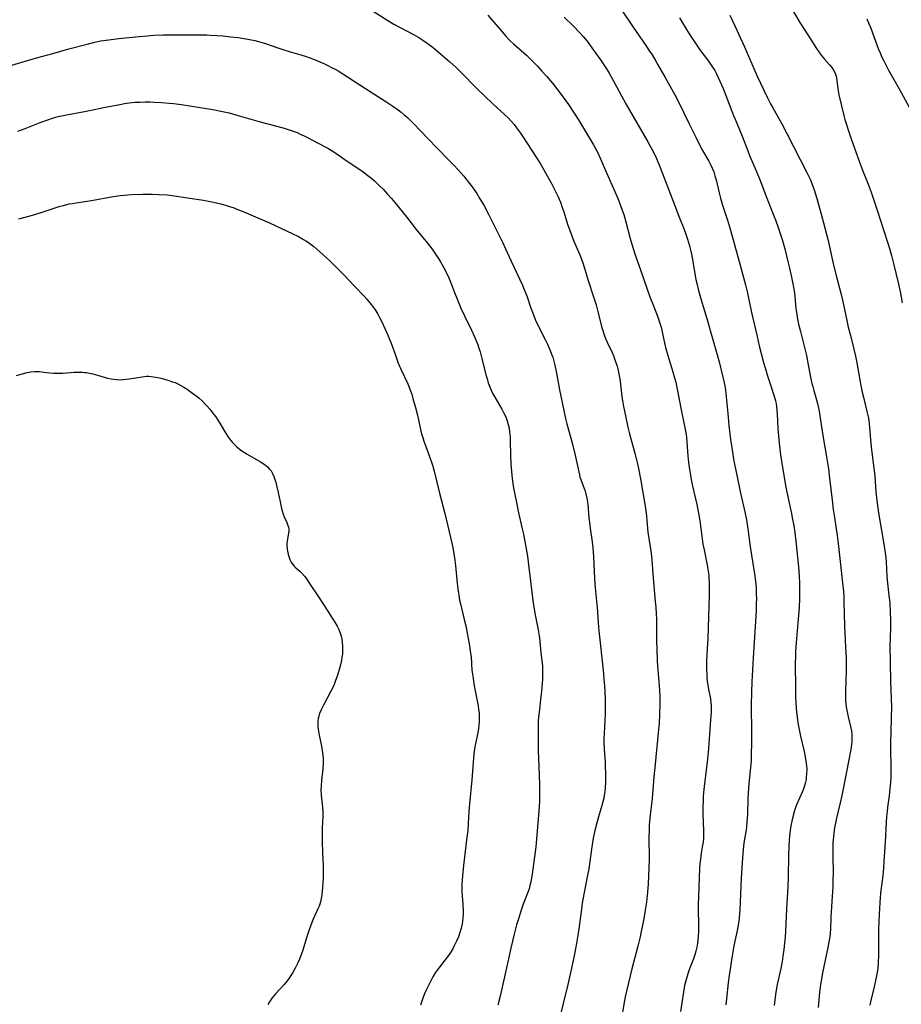
# Model space of a CAD drawing. Units: inches. Extents: x 2048018 to 2053425, y 258755 to 264232.
# Drawn here: x 2051577 to 2051745, y 259165 to 259353 of the extents above; entities that cross this region are included whole.
import ezdxf

# ---------------------------------------------------------------- set-up
doc = ezdxf.new("R2010")
doc.units = ezdxf.units.IN
doc.header["$MEASUREMENT"] = 0
doc.layers.add('c_10_T12S_R18E', color=15, linetype='Continuous')

msp = doc.modelspace()

# ---------------------------------------------------------------- linework, layer by layer
at = {"layer": 'c_10_T12S_R18E'}
for points, elevation in [([(2051712.61, 259354.21), (2051713.61, 259352.15), (2051715.43, 259348.15), (2051716.02, 259346.82), (2051717.22, 259343.97), (2051717.85, 259342.55), (2051719.78, 259338.53), (2051720.41, 259337.27), (2051720.82, 259336.51), (2051722.58, 259333.43), (2051723.48, 259331.73), (2051727.35, 259324.17), (2051727.97, 259322.87), (2051728.31, 259322.04), (2051728.56, 259321.35), (2051728.8, 259320.65), (2051729.25, 259319.17), (2051730.11, 259316.18), (2051730.81, 259313.58), (2051731.4, 259311.18), (2051732.12, 259307.93), (2051732.52, 259306.21), (2051733.03, 259304.2), (2051733.85, 259301.11), (2051734.16, 259299.74), (2051734.84, 259296.52), (2051735.27, 259294.63), (2051735.66, 259293.02), (2051736.33, 259290.44), (2051736.65, 259289.11), (2051736.92, 259287.78), (2051737.54, 259284.17), (2051737.87, 259282.46), (2051738.2, 259280.97), (2051738.83, 259278.49), (2051739.11, 259277.27), (2051739.19, 259276.8), (2051739.28, 259276.13), (2051739.34, 259275.46), (2051739.51, 259273.17), (2051739.64, 259271.76), (2051740.1, 259268.14), (2051740.19, 259267.27), (2051740.3, 259266.15), (2051740.54, 259263.15), (2051740.71, 259261.55), (2051741.06, 259259.16), (2051742.08, 259253.18), (2051742.37, 259251.16), (2051742.44, 259250.51), (2051742.49, 259249.8), (2051742.63, 259247.01), (2051742.69, 259246.29), (2051743.03, 259243.41), (2051743.17, 259241.99), (2051743.28, 259240.2), (2051743.32, 259238.7), (2051743.3, 259237.24), (2051743.21, 259233.65), (2051743.23, 259230.68), (2051743.31, 259226.99), (2051743.45, 259223.7), (2051743.49, 259221.99), (2051743.48, 259220.17), (2051743.37, 259217.16), (2051743.33, 259215.6), (2051743.33, 259214.16), (2051743.4, 259210.62), (2051743.38, 259208.74), (2051743.31, 259207.65), (2051743.21, 259206.53), (2051743.05, 259205.17), (2051742.76, 259202.95), (2051742.67, 259202.13), (2051742.58, 259201.14), (2051742.51, 259200.15), (2051742.31, 259196.22), (2051742.11, 259193.6), (2051741.9, 259190.41), (2051741.73, 259188.96), (2051741.42, 259186.53), (2051741.26, 259184.76), (2051741.14, 259182.46), (2051741.05, 259179.7), (2051741.03, 259178.17), (2051741.06, 259175.84), (2051741.05, 259174.56), (2051740.99, 259173.39), (2051740.88, 259172.2), (2051740.78, 259171.48), (2051740.66, 259170.77), (2051740.49, 259169.88), (2051740.14, 259168.36), (2051739.58, 259166.1), (2051739.39, 259165.2)], 968), ([(2051738.8, 259353.48), (2051739.15, 259352.71), (2051739.56, 259351.69), (2051740.46, 259349.19), (2051740.99, 259347.81), (2051741.32, 259346.99), (2051741.63, 259346.3), (2051741.96, 259345.61), (2051742.51, 259344.54), (2051742.97, 259343.68), (2051745, 259340.11), (2051747.64, 259335.21)], 964), ([(2051576.63, 259332.04), (2051578.06, 259332.56), (2051580.91, 259333.67), (2051582.4, 259334.23), (2051583.5, 259334.59), (2051584.34, 259334.82), (2051585.94, 259335.17), (2051589.36, 259335.78), (2051590.68, 259336.05), (2051593, 259336.55), (2051596.11, 259337.14), (2051597.03, 259337.31), (2051597.95, 259337.44), (2051599.06, 259337.55), (2051600.02, 259337.6), (2051600.99, 259337.61), (2051601.91, 259337.61), (2051602.63, 259337.59), (2051604.07, 259337.52), (2051605.57, 259337.41), (2051606.4, 259337.33), (2051607.89, 259337.13), (2051612.66, 259336.38), (2051613.91, 259336.16), (2051615.76, 259335.8), (2051617.04, 259335.51), (2051617.68, 259335.34), (2051618.93, 259334.99), (2051622.96, 259333.81), (2051627.07, 259332.75), (2051627.7, 259332.57), (2051628.84, 259332.19), (2051629.98, 259331.75), (2051630.6, 259331.48), (2051631.36, 259331.13), (2051632.12, 259330.75), (2051633.89, 259329.83), (2051635.88, 259328.77), (2051637.04, 259328.08), (2051637.86, 259327.54), (2051639.57, 259326.33), (2051642.53, 259324.31), (2051643.28, 259323.77), (2051643.78, 259323.39), (2051644.27, 259322.98), (2051644.77, 259322.55), (2051645.81, 259321.55), (2051646.41, 259320.93), (2051647.26, 259320.02), (2051648.02, 259319.16), (2051648.65, 259318.41), (2051650.91, 259315.67), (2051652.76, 259313.29), (2051654.89, 259310.65), (2051655.76, 259309.49), (2051656.58, 259308.34), (2051656.99, 259307.72), (2051657.39, 259307.09), (2051657.98, 259306.1), (2051658.48, 259305.14), (2051658.99, 259304.05), (2051659.38, 259303.06), (2051660.04, 259301.25), (2051660.47, 259300.13), (2051660.98, 259298.89), (2051661.26, 259298.26), (2051661.95, 259296.81), (2051663.29, 259294.06), (2051663.89, 259292.78), (2051664.21, 259292), (2051664.48, 259291.3), (2051664.73, 259290.59), (2051664.95, 259289.88), (2051665.29, 259288.62), (2051666.06, 259285.49), (2051666.28, 259284.72), (2051666.51, 259284.01), (2051666.77, 259283.32), (2051667.07, 259282.6), (2051667.4, 259281.91), (2051667.76, 259281.24), (2051669.11, 259278.95), (2051669.5, 259278.22), (2051669.85, 259277.48), (2051670, 259277.1), (2051670.12, 259276.75), (2051670.32, 259276.06), (2051670.47, 259275.35), (2051670.58, 259274.63), (2051670.68, 259273.59), (2051670.71, 259272.82), (2051670.76, 259270.18), (2051670.83, 259268.48), (2051670.92, 259267.07), (2051670.99, 259266.33), (2051671.12, 259265.21), (2051671.34, 259263.88), (2051671.81, 259261.44), (2051672.28, 259259.19), (2051672.98, 259256.14), (2051673.21, 259255.07), (2051673.62, 259252.97), (2051673.99, 259250.88), (2051674.2, 259249.25), (2051674.55, 259246.12), (2051675.09, 259241.93), (2051675.21, 259241.2), (2051675.41, 259240.01), (2051676.04, 259236.81), (2051676.27, 259235.31), (2051676.53, 259232.5), (2051676.84, 259229.89), (2051676.89, 259229.13), (2051676.89, 259228.29), (2051676.85, 259227.33), (2051676.67, 259225.13), (2051676.51, 259223.52), (2051676.26, 259221.59), (2051676.09, 259220.13), (2051676.05, 259219.43), (2051676.02, 259218.45), (2051676.02, 259215.36), (2051676.03, 259213.68), (2051676.07, 259212.26), (2051676.21, 259209.08), (2051676.27, 259207.17), (2051676.28, 259205.27), (2051676.26, 259204.12), (2051676.18, 259202.24), (2051675.67, 259196.18), (2051675.58, 259195.42), (2051674.87, 259190.21), (2051674.62, 259188.72), (2051674.47, 259188.04), (2051674.29, 259187.38), (2051674.14, 259186.9), (2051673.2, 259184.43), (2051672.8, 259183.33), (2051672.26, 259181.68), (2051671.92, 259180.5), (2051671.47, 259178.73), (2051670.83, 259176.08), (2051670.22, 259173.44), (2051668.77, 259166.91), (2051668.35, 259165.17)], 982), ([(2051576.82, 259315.29), (2051578.08, 259315.61), (2051579.47, 259316.01), (2051581.28, 259316.56), (2051584.72, 259317.69), (2051585.4, 259317.87), (2051586.48, 259318.13), (2051587.07, 259318.25), (2051587.83, 259318.37), (2051590.72, 259318.82), (2051594.86, 259319.57), (2051596.18, 259319.75), (2051596.96, 259319.82), (2051598.42, 259319.92), (2051600.52, 259320.01), (2051601.41, 259320.02), (2051602.32, 259320.01), (2051603.61, 259319.96), (2051605.16, 259319.85), (2051606.05, 259319.76), (2051607.41, 259319.59), (2051609.48, 259319.27), (2051612.14, 259318.83), (2051614.04, 259318.47), (2051615.46, 259318.14), (2051616.35, 259317.9), (2051617.07, 259317.68), (2051617.78, 259317.43), (2051618.81, 259317.03), (2051619.83, 259316.61), (2051624.7, 259314.53), (2051630.25, 259311.91), (2051631.23, 259311.38), (2051631.69, 259311.1), (2051632.14, 259310.8), (2051632.67, 259310.42), (2051633.19, 259310.01), (2051633.79, 259309.51), (2051634.87, 259308.56), (2051636.24, 259307.25), (2051637.94, 259305.57), (2051638.84, 259304.66), (2051640.95, 259302.42), (2051642.8, 259300.53), (2051643.31, 259299.98), (2051644.15, 259298.96), (2051644.54, 259298.45), (2051644.91, 259297.92), (2051645.33, 259297.25), (2051645.75, 259296.44), (2051646.15, 259295.61), (2051647.3, 259293.11), (2051647.72, 259292.12), (2051647.93, 259291.57), (2051648.76, 259289.24), (2051649.32, 259287.76), (2051649.86, 259286.5), (2051651.12, 259283.78), (2051651.45, 259283), (2051651.62, 259282.57), (2051651.88, 259281.8), (2051652.11, 259281.01), (2051652.59, 259279.26), (2051652.96, 259277.8), (2051653.56, 259275.11), (2051653.78, 259274.26), (2051653.99, 259273.55), (2051654.22, 259272.84), (2051654.57, 259271.85), (2051655.3, 259269.92), (2051655.74, 259268.68), (2051655.94, 259268.07), (2051656.2, 259267.13), (2051657.21, 259262.93), (2051658.21, 259259.05), (2051659.62, 259253.13), (2051659.89, 259251.78), (2051660.15, 259250.14), (2051660.26, 259249.13), (2051660.57, 259245.67), (2051660.75, 259244.2), (2051660.87, 259243.47), (2051661.04, 259242.52), (2051661.24, 259241.57), (2051661.93, 259238.81), (2051662.19, 259237.62), (2051662.91, 259233.75), (2051663.07, 259232.8), (2051663.21, 259231.64), (2051663.39, 259229.16), (2051663.53, 259227.96), (2051663.83, 259226.17), (2051664.55, 259222.35), (2051664.66, 259221.63), (2051664.74, 259220.91), (2051664.77, 259220.16), (2051664.76, 259219.41), (2051664.69, 259218.48), (2051664.56, 259217.55), (2051664.32, 259216.26), (2051664.03, 259214.84), (2051663.89, 259214.08), (2051663.77, 259213.14), (2051663.36, 259208.17), (2051662.92, 259203.59), (2051662.81, 259202.16), (2051662.68, 259199.85), (2051662.57, 259198.55), (2051662.43, 259197.24), (2051661.78, 259191.85), (2051661.58, 259189.87), (2051661.48, 259188.29), (2051661.47, 259187.5), (2051661.48, 259186.78), (2051661.63, 259184.41), (2051661.68, 259183.17), (2051661.68, 259182.5), (2051661.65, 259181.83), (2051661.59, 259181.21), (2051661.51, 259180.68), (2051661.33, 259179.86), (2051661.1, 259179.05), (2051660.79, 259178.2), (2051660.45, 259177.39), (2051660.02, 259176.5), (2051659.72, 259175.94), (2051659.4, 259175.39), (2051658.91, 259174.65), (2051658.24, 259173.75), (2051657.18, 259172.43), (2051656.75, 259171.85), (2051656.39, 259171.33), (2051655.93, 259170.57), (2051655.25, 259169.29), (2051654.65, 259168.05), (2051654.34, 259167.34), (2051654.09, 259166.73), (2051653.86, 259166.1), (2051653.54, 259165.15)], 984)]:
    msp.add_lwpolyline(points, dxfattribs=dict(at, elevation=elevation))
for points in [[(2051644.54, 259354.95, 978), (2051647.34, 259353.16, 978), (2051648.49, 259352.46, 978), (2051649.55, 259351.87, 978), (2051652.35, 259350.42, 978), (2051653.25, 259349.92, 978), (2051654.02, 259349.44, 978), (2051655.03, 259348.73, 978), (2051655.98, 259347.99, 978), (2051657.39, 259346.81, 978), (2051659.14, 259345.3, 978), (2051660.37, 259344.17, 978), (2051661.35, 259343.22, 978), (2051664.25, 259340.27, 978), (2051665.9, 259338.66, 978), (2051667.32, 259337.32, 978), (2051669.63, 259335.21, 978), (2051670.23, 259334.63, 978), (2051670.9, 259333.92, 978), (2051671.42, 259333.31, 978), (2051671.91, 259332.68, 978), (2051672.66, 259331.63, 978), (2051673.16, 259330.89, 978), (2051675.52, 259327.26, 978), (2051676.35, 259325.96, 978), (2051677.11, 259324.68, 978), (2051677.77, 259323.52, 978), (2051678.5, 259322.17, 978), (2051679.41, 259320.37, 978), (2051679.77, 259319.61, 978), (2051680.27, 259318.46, 978), (2051680.64, 259317.49, 978), (2051680.87, 259316.82, 978), (2051681.73, 259314.09, 978), (2051682.18, 259312.76, 978), (2051682.8, 259311.18, 978), (2051683.97, 259308.42, 978), (2051684.49, 259307.07, 978), (2051684.9, 259305.85, 978), (2051685.55, 259303.74, 978), (2051686.62, 259300.41, 978), (2051687.09, 259298.86, 978), (2051687.49, 259297.38, 978), (2051688.13, 259294.75, 978), (2051688.36, 259293.96, 978), (2051688.61, 259293.18, 978), (2051688.9, 259292.42, 978), (2051689.19, 259291.74, 978), (2051690.14, 259289.77, 978), (2051690.47, 259289, 978), (2051690.64, 259288.59, 978), (2051690.89, 259287.88, 978), (2051691.11, 259287.16, 978), (2051691.33, 259286.34, 978), (2051691.46, 259285.73, 978), (2051691.58, 259285.01, 978), (2051691.69, 259284.29, 978), (2051692.04, 259281.34, 978), (2051692.14, 259280.64, 978), (2051692.33, 259279.5, 978), (2051692.45, 259278.9, 978), (2051693.19, 259275.5, 978), (2051693.49, 259274.23, 978), (2051694.59, 259270.3, 978), (2051694.96, 259268.8, 978), (2051695.21, 259267.63, 978), (2051695.57, 259265.69, 978), (2051696.48, 259260.41, 978), (2051696.66, 259259.14, 978), (2051696.83, 259256.99, 978), (2051696.9, 259256.17, 978), (2051696.99, 259255.45, 978), (2051697.47, 259252.28, 978), (2051697.59, 259251.45, 978), (2051697.74, 259250.15, 978), (2051697.98, 259246.74, 978), (2051698.4, 259242.25, 978), (2051698.49, 259241.16, 978), (2051698.57, 259239.93, 978), (2051698.61, 259238.82, 978), (2051698.66, 259234.57, 978), (2051698.69, 259233.33, 978), (2051698.79, 259230.85, 978), (2051698.89, 259229.18, 978), (2051699.15, 259226.15, 978), (2051699.25, 259224.21, 978), (2051699.28, 259222.64, 978), (2051699.23, 259220.71, 978), (2051699.13, 259218.95, 978), (2051698.98, 259217.17, 978), (2051698.39, 259211.18, 978), (2051698.14, 259208.77, 978), (2051697.8, 259204.64, 978), (2051697.39, 259200.93, 978), (2051697.26, 259199.52, 978), (2051697.22, 259198.7, 978), (2051697.2, 259197.16, 978), (2051697.22, 259193.12, 978), (2051697.18, 259191.34, 978), (2051697.11, 259189.84, 978), (2051697.03, 259188.31, 978), (2051696.91, 259186.73, 978), (2051696.7, 259184.81, 978), (2051696.48, 259183.28, 978), (2051696.21, 259181.71, 978), (2051695.98, 259180.44, 978), (2051695.67, 259178.91, 978), (2051695.51, 259178.2, 978), (2051695.06, 259176.43, 978), (2051693.9, 259172.12, 978), (2051692.65, 259166.76, 978), (2051692.39, 259165.36, 978), (2051691.98, 259162.54, 978)], [(2051691.97, 259355.22, 972), (2051694.15, 259351.89, 972), (2051696.6, 259348.38, 972), (2051697.32, 259347.31, 972), (2051697.79, 259346.58, 972), (2051698.5, 259345.39, 972), (2051698.92, 259344.68, 972), (2051700.28, 259342.26, 972), (2051701.83, 259339.56, 972), (2051702.15, 259338.98, 972), (2051702.78, 259337.74, 972), (2051704.84, 259333.56, 972), (2051706.14, 259330.86, 972), (2051706.85, 259329.43, 972), (2051707.43, 259328.35, 972), (2051708.62, 259326.29, 972), (2051709.01, 259325.57, 972), (2051709.34, 259324.86, 972), (2051709.56, 259324.3, 972), (2051709.8, 259323.53, 972), (2051710.01, 259322.74, 972), (2051710.62, 259320.26, 972), (2051710.88, 259319.24, 972), (2051711.27, 259317.93, 972), (2051712.18, 259315.02, 972), (2051712.75, 259313.13, 972), (2051714.42, 259307.16, 972), (2051715.64, 259302.68, 972), (2051716.02, 259301.12, 972), (2051716.78, 259297.44, 972), (2051717.83, 259292.84, 972), (2051718.26, 259291.05, 972), (2051719.1, 259287.87, 972), (2051719.56, 259286.21, 972), (2051719.78, 259285.49, 972), (2051720.26, 259283.97, 972), (2051720.93, 259281.99, 972), (2051721.11, 259281.44, 972), (2051721.36, 259280.52, 972), (2051721.46, 259280.04, 972), (2051721.55, 259279.46, 972), (2051721.63, 259278.78, 972), (2051721.68, 259278.1, 972), (2051721.81, 259275.24, 972), (2051721.91, 259273.86, 972), (2051722.05, 259272.48, 972), (2051722.34, 259270.25, 972), (2051722.77, 259267.44, 972), (2051723.35, 259264.06, 972), (2051723.71, 259262.2, 972), (2051724.41, 259259.03, 972), (2051724.56, 259258.24, 972), (2051724.84, 259256.67, 972), (2051725.03, 259255.44, 972), (2051725.31, 259253.16, 972), (2051725.57, 259250.72, 972), (2051725.74, 259248.83, 972), (2051725.86, 259247.16, 972), (2051725.92, 259245.74, 972), (2051725.95, 259244.16, 972), (2051725.93, 259242.73, 972), (2051725.87, 259241.17, 972), (2051725.77, 259239.58, 972), (2051725.65, 259238.17, 972), (2051725.29, 259234.37, 972), (2051725.18, 259232.75, 972), (2051725.15, 259231.55, 972), (2051725.14, 259230.74, 972), (2051725.17, 259225.42, 972), (2051725.2, 259223.85, 972), (2051725.23, 259223.16, 972), (2051725.33, 259221.72, 972), (2051725.5, 259220.16, 972), (2051725.65, 259219.07, 972), (2051725.86, 259217.78, 972), (2051726.12, 259216.53, 972), (2051726.83, 259213.58, 972), (2051727.12, 259212.19, 972), (2051727.24, 259211.32, 972), (2051727.28, 259210.93, 972), (2051727.32, 259210.16, 972), (2051727.31, 259209.39, 972), (2051727.24, 259208.63, 972), (2051727.19, 259208.28, 972), (2051727.02, 259207.51, 972), (2051726.88, 259207.03, 972), (2051726.7, 259206.49, 972), (2051726.49, 259205.96, 972), (2051725.39, 259203.39, 972), (2051725.13, 259202.74, 972), (2051724.9, 259202.07, 972), (2051724.64, 259201.15, 972), (2051724.45, 259200.29, 972), (2051724.29, 259199.42, 972), (2051724.11, 259198.1, 972), (2051724.03, 259197.4, 972), (2051723.97, 259196.71, 972), (2051723.89, 259195.56, 972), (2051723.83, 259193.76, 972), (2051723.78, 259189.66, 972), (2051723.72, 259187.74, 972), (2051723.43, 259183.59, 972), (2051723.26, 259179.28, 972), (2051723.2, 259178.17, 972), (2051723.11, 259176.98, 972), (2051722.98, 259175.79, 972), (2051722.79, 259174.5, 972), (2051722.61, 259173.48, 972), (2051722.35, 259172.19, 972), (2051721.7, 259169.15, 972), (2051721.5, 259168.05, 972), (2051721.37, 259167.23, 972), (2051721.09, 259165.09, 972)], [(2051724.37, 259355.57, 966), (2051726.02, 259352.81, 966), (2051726.82, 259351.5, 966), (2051727.96, 259349.74, 966), (2051729.2, 259347.79, 966), (2051729.63, 259347.15, 966), (2051730.07, 259346.54, 966), (2051730.37, 259346.17, 966), (2051730.72, 259345.75, 966), (2051731.69, 259344.68, 966), (2051732.1, 259344.18, 966), (2051732.46, 259343.66, 966), (2051732.74, 259343.08, 966), (2051732.92, 259342.54, 966), (2051733.01, 259342.13, 966), (2051733.07, 259341.71, 966), (2051733.26, 259340.09, 966), (2051733.47, 259338.96, 966), (2051734.41, 259335.03, 966), (2051734.62, 259334.25, 966), (2051734.83, 259333.52, 966), (2051735.16, 259332.5, 966), (2051735.81, 259330.58, 966), (2051737.39, 259326.09, 966), (2051737.95, 259324.6, 966), (2051739.04, 259321.89, 966), (2051739.61, 259320.36, 966), (2051740.19, 259318.68, 966), (2051740.82, 259316.79, 966), (2051741.96, 259313.22, 966), (2051742.83, 259310.66, 966), (2051743.16, 259309.61, 966), (2051743.52, 259308.32, 966), (2051743.98, 259306.5, 966), (2051744.87, 259302.82, 966), (2051745.16, 259301.44, 966), (2051745.56, 259299.23, 966)], [(2051666.45, 259354.18, 976), (2051669.52, 259350.57, 976), (2051669.89, 259350.15, 976), (2051670.44, 259349.54, 976), (2051670.78, 259349.21, 976), (2051671.35, 259348.68, 976), (2051673.28, 259347, 976), (2051673.8, 259346.52, 976), (2051674.78, 259345.56, 976), (2051675.83, 259344.48, 976), (2051676.75, 259343.5, 976), (2051677.61, 259342.53, 976), (2051678.75, 259341.19, 976), (2051679.61, 259340.12, 976), (2051680.8, 259338.55, 976), (2051681.82, 259337.14, 976), (2051682.8, 259335.67, 976), (2051683.73, 259334.19, 976), (2051686.6, 259329.41, 976), (2051686.98, 259328.73, 976), (2051687.34, 259328.04, 976), (2051687.93, 259326.75, 976), (2051688.9, 259324.5, 976), (2051690.69, 259320.51, 976), (2051691.32, 259319.04, 976), (2051691.85, 259317.66, 976), (2051692.09, 259316.96, 976), (2051692.37, 259316.1, 976), (2051692.76, 259314.73, 976), (2051693.62, 259311.52, 976), (2051694.13, 259309.8, 976), (2051694.65, 259308.22, 976), (2051695.63, 259305.35, 976), (2051697.38, 259300.4, 976), (2051698.03, 259298.68, 976), (2051698.82, 259296.74, 976), (2051699.23, 259295.6, 976), (2051699.51, 259294.59, 976), (2051700.02, 259292.19, 976), (2051700.37, 259290.72, 976), (2051700.8, 259289.22, 976), (2051701.78, 259286.1, 976), (2051702.1, 259284.95, 976), (2051702.3, 259284.11, 976), (2051702.65, 259282.47, 976), (2051703.33, 259278.85, 976), (2051703.93, 259276.03, 976), (2051704.11, 259275.1, 976), (2051704.27, 259274.12, 976), (2051704.34, 259273.56, 976), (2051704.64, 259270.06, 976), (2051704.77, 259268.76, 976), (2051704.95, 259267.44, 976), (2051705.07, 259266.7, 976), (2051705.34, 259265.19, 976), (2051705.54, 259264.24, 976), (2051706.32, 259260.76, 976), (2051706.66, 259259.12, 976), (2051706.89, 259257.67, 976), (2051707.28, 259254.69, 976), (2051707.5, 259253.21, 976), (2051707.71, 259252.08, 976), (2051708.31, 259249.18, 976), (2051708.45, 259248.42, 976), (2051708.56, 259247.65, 976), (2051708.62, 259247.12, 976), (2051708.66, 259246.75, 976), (2051708.7, 259245.78, 976), (2051708.7, 259244.8, 976), (2051708.68, 259243.42, 976), (2051708.43, 259235.17, 976), (2051708.26, 259232.16, 976), (2051708.21, 259230.86, 976), (2051708.19, 259229.85, 976), (2051708.19, 259229.19, 976), (2051708.22, 259228.48, 976), (2051708.26, 259227.78, 976), (2051708.34, 259226.98, 976), (2051708.43, 259226.3, 976), (2051708.52, 259225.79, 976), (2051708.93, 259223.68, 976), (2051709.01, 259223.05, 976), (2051709.07, 259222.21, 976), (2051709.07, 259221.61, 976), (2051709.05, 259221.03, 976), (2051708.97, 259219.66, 976), (2051708.56, 259214.18, 976), (2051708.35, 259212.15, 976), (2051707.73, 259206.92, 976), (2051707.57, 259205.15, 976), (2051707.52, 259204.23, 976), (2051707.49, 259203.07, 976), (2051707.5, 259201.66, 976), (2051707.62, 259198.46, 976), (2051707.62, 259197.72, 976), (2051707.59, 259197, 976), (2051707.53, 259196.28, 976), (2051707.45, 259195.69, 976), (2051707.19, 259194.2, 976), (2051707.01, 259193.06, 976), (2051706.92, 259192.17, 976), (2051706.87, 259191.36, 976), (2051706.64, 259185.91, 976), (2051706.58, 259184.31, 976), (2051706.59, 259183.16, 976), (2051706.64, 259180.86, 976), (2051706.64, 259179.35, 976), (2051706.58, 259178.2, 976), (2051706.45, 259177.02, 976), (2051706.32, 259176.24, 976), (2051706.15, 259175.46, 976), (2051705.97, 259174.81, 976), (2051705.69, 259173.99, 976), (2051704.96, 259172.08, 976), (2051704.63, 259171.16, 976), (2051704.34, 259170.27, 976), (2051704.1, 259169.37, 976), (2051703.99, 259168.92, 976), (2051703.83, 259168.07, 976), (2051703.22, 259163.99, 976)], [(2051681.03, 259353.78, 974), (2051682.75, 259352.12, 974), (2051684.02, 259350.79, 974), (2051684.63, 259350.1, 974), (2051685.39, 259349.19, 974), (2051686.31, 259347.95, 974), (2051687.92, 259345.68, 974), (2051688.7, 259344.53, 974), (2051689.09, 259343.91, 974), (2051689.58, 259343.1, 974), (2051690.23, 259341.94, 974), (2051692.78, 259337.24, 974), (2051697.01, 259329.99, 974), (2051697.77, 259328.62, 974), (2051698.06, 259328.05, 974), (2051698.63, 259326.81, 974), (2051699.33, 259325.13, 974), (2051702.49, 259316.84, 974), (2051702.98, 259315.62, 974), (2051703.61, 259314.09, 974), (2051704.01, 259313.08, 974), (2051704.2, 259312.53, 974), (2051704.57, 259311.41, 974), (2051704.94, 259310.12, 974), (2051705.31, 259308.56, 974), (2051705.59, 259307.15, 974), (2051705.98, 259304.78, 974), (2051706.17, 259303.74, 974), (2051706.37, 259302.79, 974), (2051706.6, 259301.84, 974), (2051707.11, 259300.01, 974), (2051708.22, 259296.3, 974), (2051709.32, 259292.42, 974), (2051710.29, 259289.13, 974), (2051710.6, 259287.97, 974), (2051711.31, 259285.09, 974), (2051711.49, 259284.33, 974), (2051711.74, 259283.09, 974), (2051711.88, 259282.07, 974), (2051711.96, 259281.31, 974), (2051712.23, 259278.16, 974), (2051712.46, 259275.86, 974), (2051712.78, 259273.18, 974), (2051713.06, 259271.18, 974), (2051713.42, 259269.06, 974), (2051713.9, 259266.67, 974), (2051714.69, 259262.94, 974), (2051715.52, 259259.36, 974), (2051715.83, 259257.82, 974), (2051716.09, 259256.14, 974), (2051716.43, 259253.19, 974), (2051716.56, 259252.28, 974), (2051717.25, 259248.26, 974), (2051717.42, 259247.14, 974), (2051717.59, 259245.55, 974), (2051717.66, 259244.74, 974), (2051717.7, 259243.62, 974), (2051717.71, 259242.73, 974), (2051717.7, 259241.84, 974), (2051717.65, 259240.46, 974), (2051717.07, 259231.47, 974), (2051716.83, 259226.89, 974), (2051716.75, 259224.9, 974), (2051716.71, 259222.54, 974), (2051716.75, 259217.16, 974), (2051716.75, 259214.84, 974), (2051716.74, 259213.46, 974), (2051716.7, 259211.89, 974), (2051716.61, 259210.55, 974), (2051716.27, 259207.44, 974), (2051716.13, 259205.69, 974), (2051716.08, 259204.65, 974), (2051715.99, 259201.6, 974), (2051715.91, 259200.1, 974), (2051715.82, 259199.24, 974), (2051715.73, 259198.6, 974), (2051715.44, 259196.96, 974), (2051715.31, 259196.09, 974), (2051715.18, 259194.91, 974), (2051715.12, 259194.18, 974), (2051714.92, 259191.41, 974), (2051714.8, 259189.43, 974), (2051714.52, 259183.35, 974), (2051714.42, 259181.94, 974), (2051714.34, 259181.21, 974), (2051714.17, 259180.14, 974), (2051714.03, 259179.43, 974), (2051713.41, 259176.49, 974), (2051713.07, 259174.6, 974), (2051712.51, 259170.81, 974), (2051712.32, 259169.44, 974), (2051712.02, 259166.36, 974), (2051711.89, 259165.24, 974)], [(2051703, 259353.65, 970), (2051704.16, 259351.76, 970), (2051704.89, 259350.6, 970), (2051705.75, 259349.27, 970), (2051706.94, 259347.58, 970), (2051708.59, 259345.37, 970), (2051709.2, 259344.47, 970), (2051709.75, 259343.6, 970), (2051710.08, 259343, 970), (2051710.44, 259342.31, 970), (2051710.76, 259341.61, 970), (2051711.36, 259340.15, 970), (2051713.34, 259335, 970), (2051713.63, 259334.3, 970), (2051714.57, 259332.15, 970), (2051715.02, 259331.06, 970), (2051716.05, 259328.27, 970), (2051716.42, 259327.38, 970), (2051717.69, 259324.47, 970), (2051718.33, 259322.93, 970), (2051718.65, 259322.11, 970), (2051719.7, 259319.26, 970), (2051721.07, 259315.89, 970), (2051721.35, 259315.13, 970), (2051721.88, 259313.63, 970), (2051722.61, 259311.38, 970), (2051723.13, 259309.58, 970), (2051723.73, 259307.18, 970), (2051724.05, 259305.85, 970), (2051724.43, 259304.13, 970), (2051724.74, 259302.6, 970), (2051724.87, 259301.84, 970), (2051724.97, 259301.14, 970), (2051725.27, 259298.18, 970), (2051725.37, 259297.47, 970), (2051725.59, 259296.15, 970), (2051725.78, 259295.2, 970), (2051726.11, 259293.79, 970), (2051726.9, 259290.73, 970), (2051727.26, 259289.18, 970), (2051727.62, 259287.43, 970), (2051728.14, 259284.75, 970), (2051728.33, 259283.85, 970), (2051728.47, 259283.29, 970), (2051728.69, 259282.5, 970), (2051729.2, 259280.75, 970), (2051729.39, 259280.04, 970), (2051729.51, 259279.46, 970), (2051729.68, 259278.59, 970), (2051730.36, 259274.3, 970), (2051731.12, 259269.83, 970), (2051731.46, 259267.56, 970), (2051731.69, 259265.77, 970), (2051732.17, 259261.56, 970), (2051732.39, 259259.78, 970), (2051732.6, 259258.3, 970), (2051733.15, 259254.86, 970), (2051733.36, 259253.29, 970), (2051733.75, 259249.28, 970), (2051734.16, 259245.8, 970), (2051734.32, 259244.15, 970), (2051734.39, 259243.03, 970), (2051734.43, 259242.22, 970), (2051734.56, 259237.62, 970), (2051734.76, 259233.55, 970), (2051734.83, 259231.42, 970), (2051734.85, 259229.16, 970), (2051734.72, 259225.04, 970), (2051734.72, 259224.15, 970), (2051734.76, 259223.2, 970), (2051734.88, 259222.12, 970), (2051734.99, 259221.49, 970), (2051735.25, 259220.24, 970), (2051735.68, 259218.38, 970), (2051735.85, 259217.52, 970), (2051735.92, 259216.91, 970), (2051735.95, 259216.19, 970), (2051735.94, 259215.47, 970), (2051735.9, 259214.95, 970), (2051735.83, 259214.43, 970), (2051735.71, 259213.65, 970), (2051734.91, 259209.74, 970), (2051734.05, 259205.2, 970), (2051733.73, 259203.81, 970), (2051732.97, 259200.65, 970), (2051732.81, 259199.91, 970), (2051732.66, 259199.12, 970), (2051732.5, 259198, 970), (2051732.37, 259196.73, 970), (2051732.33, 259196.15, 970), (2051732.29, 259194.93, 970), (2051732.3, 259193.76, 970), (2051732.35, 259190.16, 970), (2051732.34, 259189.22, 970), (2051732.29, 259187.68, 970), (2051732.21, 259186.01, 970), (2051731.96, 259181.93, 970), (2051731.84, 259179.66, 970), (2051731.79, 259178.94, 970), (2051731.72, 259178.22, 970), (2051731.62, 259177.58, 970), (2051731.36, 259176.19, 970), (2051730.33, 259171.34, 970), (2051730.18, 259170.52, 970), (2051729.95, 259169.14, 970), (2051729.77, 259167.62, 970), (2051729.48, 259164.73, 970)], [(2051574.41, 259344.29, 980), (2051579.58, 259345.84, 980), (2051580.49, 259346.1, 980), (2051583.37, 259346.87, 980), (2051586.42, 259347.75, 980), (2051589.92, 259348.67, 980), (2051591.37, 259349.03, 980), (2051592.46, 259349.26, 980), (2051593.54, 259349.44, 980), (2051595.95, 259349.73, 980), (2051599.83, 259350.12, 980), (2051601.41, 259350.25, 980), (2051602.62, 259350.34, 980), (2051604.41, 259350.42, 980), (2051605.72, 259350.43, 980), (2051612.77, 259350.41, 980), (2051613.41, 259350.39, 980), (2051614.64, 259350.32, 980), (2051615.86, 259350.22, 980), (2051617.3, 259350.07, 980), (2051618.73, 259349.89, 980), (2051620.6, 259349.61, 980), (2051621.92, 259349.35, 980), (2051622.63, 259349.18, 980), (2051623.52, 259348.91, 980), (2051624.12, 259348.72, 980), (2051626.14, 259348, 980), (2051627.29, 259347.62, 980), (2051628.49, 259347.26, 980), (2051630.72, 259346.64, 980), (2051631.74, 259346.32, 980), (2051633.15, 259345.78, 980), (2051635.12, 259344.94, 980), (2051635.89, 259344.58, 980), (2051636.59, 259344.22, 980), (2051637.29, 259343.85, 980), (2051637.83, 259343.53, 980), (2051639.64, 259342.39, 980), (2051643.22, 259340.04, 980), (2051646.97, 259337.71, 980), (2051648.29, 259336.82, 980), (2051649.31, 259336.08, 980), (2051649.88, 259335.64, 980), (2051650.44, 259335.17, 980), (2051651.06, 259334.63, 980), (2051651.66, 259334.07, 980), (2051652.32, 259333.41, 980), (2051654.91, 259330.67, 980), (2051656.89, 259328.68, 980), (2051658.93, 259326.59, 980), (2051659.87, 259325.61, 980), (2051660.83, 259324.58, 980), (2051661.81, 259323.44, 980), (2051662.92, 259322.07, 980), (2051663.4, 259321.43, 980), (2051663.86, 259320.78, 980), (2051664.3, 259320.12, 980), (2051664.92, 259319.13, 980), (2051665.63, 259317.89, 980), (2051666.54, 259316.17, 980), (2051669.21, 259310.86, 980), (2051669.81, 259309.6, 980), (2051670.9, 259307.21, 980), (2051672.96, 259302.76, 980), (2051673.26, 259302.1, 980), (2051673.7, 259301.02, 980), (2051673.94, 259300.38, 980), (2051674.66, 259298.23, 980), (2051674.92, 259297.5, 980), (2051675.2, 259296.78, 980), (2051675.53, 259295.98, 980), (2051676.11, 259294.73, 980), (2051677.45, 259292.11, 980), (2051677.75, 259291.5, 980), (2051678.33, 259290.19, 980), (2051678.61, 259289.48, 980), (2051678.81, 259288.86, 980), (2051679.03, 259288.11, 980), (2051679.21, 259287.35, 980), (2051679.44, 259286.18, 980), (2051680.1, 259282.64, 980), (2051680.93, 259278.72, 980), (2051681.27, 259277.2, 980), (2051681.53, 259276.19, 980), (2051682.56, 259272.28, 980), (2051683.03, 259270.44, 980), (2051683.43, 259268.71, 980), (2051683.9, 259266.45, 980), (2051684.02, 259265.99, 980), (2051684.16, 259265.54, 980), (2051684.82, 259263.79, 980), (2051684.99, 259263.28, 980), (2051685.13, 259262.81, 980), (2051685.32, 259261.99, 980), (2051685.38, 259261.61, 980), (2051685.49, 259260.81, 980), (2051685.71, 259258.23, 980), (2051685.81, 259257.34, 980), (2051685.95, 259256.23, 980), (2051686.37, 259253.62, 980), (2051686.5, 259252.47, 980), (2051686.61, 259250.8, 980), (2051686.79, 259246.54, 980), (2051686.89, 259244.84, 980), (2051687.03, 259243.55, 980), (2051687.26, 259241.69, 980), (2051687.32, 259241.13, 980), (2051687.39, 259240.29, 980), (2051687.5, 259238.17, 980), (2051687.63, 259236.62, 980), (2051688.43, 259229.16, 980), (2051688.59, 259227.39, 980), (2051688.69, 259226.16, 980), (2051688.75, 259225.06, 980), (2051688.8, 259223.6, 980), (2051688.83, 259222.08, 980), (2051688.83, 259220.75, 980), (2051688.79, 259219.61, 980), (2051688.64, 259217.06, 980), (2051688.6, 259216.15, 980), (2051688.59, 259215.24, 980), (2051688.63, 259214.04, 980), (2051688.8, 259211.66, 980), (2051688.86, 259210.58, 980), (2051688.89, 259209.65, 980), (2051688.89, 259208.71, 980), (2051688.88, 259207.65, 980), (2051688.83, 259206.79, 980), (2051688.76, 259205.92, 980), (2051688.67, 259205.25, 980), (2051688.56, 259204.67, 980), (2051688.4, 259203.99, 980), (2051688.21, 259203.3, 980), (2051687.54, 259201.12, 980), (2051687.15, 259199.75, 980), (2051686.85, 259198.55, 980), (2051686.54, 259197.06, 980), (2051686.27, 259195.4, 980), (2051685.9, 259192.58, 980), (2051685.69, 259191.2, 980), (2051685.48, 259189.97, 980), (2051684.75, 259186.34, 980), (2051684.45, 259184.63, 980), (2051684.29, 259183.52, 980), (2051684.02, 259181.17, 980), (2051683.82, 259179.68, 980), (2051683.32, 259176.63, 980), (2051682.94, 259174.57, 980), (2051682.43, 259172.25, 980), (2051681.67, 259169.13, 980), (2051680.84, 259165.51, 980), (2051678.92, 259157.8, 980)], [(2051576.41, 259285.36, 986), (2051577.29, 259285.66, 986), (2051577.71, 259285.78, 986), (2051578.43, 259285.94, 986), (2051579.15, 259286.06, 986), (2051579.88, 259286.12, 986), (2051580.32, 259286.13, 986), (2051580.77, 259286.12, 986), (2051581.63, 259286.05, 986), (2051582.75, 259285.92, 986), (2051583.51, 259285.85, 986), (2051584.4, 259285.83, 986), (2051585.23, 259285.86, 986), (2051587.42, 259286, 986), (2051588.22, 259286.02, 986), (2051589.02, 259286, 986), (2051589.36, 259285.98, 986), (2051589.7, 259285.94, 986), (2051590.34, 259285.85, 986), (2051590.98, 259285.72, 986), (2051591.86, 259285.48, 986), (2051593.77, 259284.91, 986), (2051594.51, 259284.75, 986), (2051595.01, 259284.66, 986), (2051595.51, 259284.61, 986), (2051596.22, 259284.59, 986), (2051596.8, 259284.61, 986), (2051597.38, 259284.66, 986), (2051598.34, 259284.79, 986), (2051600.39, 259285.16, 986), (2051601.24, 259285.25, 986), (2051601.69, 259285.25, 986), (2051602.54, 259285.16, 986), (2051603.4, 259284.99, 986), (2051603.96, 259284.85, 986), (2051605.11, 259284.55, 986), (2051606.17, 259284.21, 986), (2051606.69, 259284.02, 986), (2051607.19, 259283.8, 986), (2051607.82, 259283.47, 986), (2051608.36, 259283.15, 986), (2051608.98, 259282.75, 986), (2051609.59, 259282.33, 986), (2051610.88, 259281.35, 986), (2051611.27, 259281.03, 986), (2051611.85, 259280.52, 986), (2051612.4, 259279.98, 986), (2051612.81, 259279.54, 986), (2051613.33, 259278.96, 986), (2051614.12, 259277.97, 986), (2051614.48, 259277.48, 986), (2051614.81, 259276.98, 986), (2051615.31, 259276.16, 986), (2051616.32, 259274.42, 986), (2051616.88, 259273.56, 986), (2051617.27, 259273.05, 986), (2051617.68, 259272.57, 986), (2051618.03, 259272.19, 986), (2051618.4, 259271.83, 986), (2051618.91, 259271.41, 986), (2051619.45, 259271.03, 986), (2051620.48, 259270.38, 986), (2051623, 259268.9, 986), (2051623.7, 259268.45, 986), (2051624.34, 259267.94, 986), (2051624.74, 259267.53, 986), (2051625.01, 259267.18, 986), (2051625.31, 259266.67, 986), (2051625.56, 259266.12, 986), (2051625.77, 259265.54, 986), (2051625.93, 259265, 986), (2051626.09, 259264.38, 986), (2051626.37, 259263.07, 986), (2051626.73, 259261.24, 986), (2051627.02, 259259.98, 986), (2051627.15, 259259.52, 986), (2051627.34, 259258.93, 986), (2051627.55, 259258.38, 986), (2051628.02, 259257.34, 986), (2051628.24, 259256.78, 986), (2051628.34, 259256.42, 986), (2051628.39, 259256.06, 986), (2051628.4, 259255.7, 986), (2051628.37, 259255.34, 986), (2051628.08, 259253.78, 986), (2051628.03, 259253.37, 986), (2051628.03, 259252.95, 986), (2051628.08, 259252.24, 986), (2051628.21, 259251.53, 986), (2051628.4, 259250.83, 986), (2051628.61, 259250.28, 986), (2051628.87, 259249.78, 986), (2051629.18, 259249.31, 986), (2051629.46, 259248.98, 986), (2051629.77, 259248.67, 986), (2051630.51, 259248, 986), (2051630.9, 259247.63, 986), (2051631.4, 259247.06, 986), (2051631.64, 259246.75, 986), (2051632.37, 259245.7, 986), (2051634.1, 259243.1, 986), (2051635.72, 259240.58, 986), (2051636.72, 259239.08, 986), (2051637.22, 259238.3, 986), (2051637.63, 259237.55, 986), (2051637.94, 259236.88, 986), (2051638.21, 259236.2, 986), (2051638.38, 259235.63, 986), (2051638.52, 259235.06, 986), (2051638.62, 259234.39, 986), (2051638.68, 259233.72, 986), (2051638.68, 259232.89, 986), (2051638.64, 259232.21, 986), (2051638.56, 259231.61, 986), (2051638.45, 259231, 986), (2051638.19, 259229.91, 986), (2051637.89, 259228.81, 986), (2051637.64, 259228, 986), (2051637.36, 259227.19, 986), (2051637.05, 259226.4, 986), (2051636.73, 259225.69, 986), (2051636.43, 259225.09, 986), (2051635.13, 259222.59, 986), (2051634.61, 259221.56, 986), (2051634.3, 259220.85, 986), (2051634.13, 259220.38, 986), (2051634.01, 259219.9, 986), (2051633.94, 259219.41, 986), (2051633.93, 259218.9, 986), (2051633.95, 259218.38, 986), (2051634, 259217.85, 986), (2051634.18, 259216.74, 986), (2051634.64, 259214.63, 986), (2051634.87, 259213.35, 986), (2051634.98, 259212.37, 986), (2051635, 259211.81, 986), (2051635, 259211.26, 986), (2051634.93, 259210.32, 986), (2051634.63, 259208.06, 986), (2051634.56, 259207.05, 986), (2051634.55, 259206.3, 986), (2051634.6, 259205.25, 986), (2051634.86, 259202.97, 986), (2051634.92, 259202.12, 986), (2051634.93, 259201.23, 986), (2051634.81, 259198.99, 986), (2051634.77, 259198.11, 986), (2051634.77, 259196.35, 986), (2051634.83, 259194.32, 986), (2051634.96, 259191.83, 986), (2051635, 259190.91, 986), (2051635, 259190.17, 986), (2051634.98, 259189.46, 986), (2051634.93, 259188.54, 986), (2051634.86, 259187.62, 986), (2051634.69, 259186.21, 986), (2051634.59, 259185.57, 986), (2051634.45, 259184.93, 986), (2051634.31, 259184.43, 986), (2051634.18, 259184.07, 986), (2051634.03, 259183.68, 986), (2051633.09, 259181.61, 986), (2051632.81, 259180.95, 986), (2051632.28, 259179.54, 986), (2051631.84, 259178.22, 986), (2051631.01, 259175.48, 986), (2051630.73, 259174.67, 986), (2051630.45, 259173.96, 986), (2051630.15, 259173.26, 986), (2051629.64, 259172.25, 986), (2051629.16, 259171.41, 986), (2051628.81, 259170.85, 986), (2051628.45, 259170.3, 986), (2051627.85, 259169.51, 986), (2051627.43, 259169.03, 986), (2051625.86, 259167.35, 986), (2051625.54, 259166.97, 986), (2051625.23, 259166.57, 986), (2051624.96, 259166.18, 986), (2051624.72, 259165.78, 986), (2051624.41, 259165.21, 986)]]:
    msp.add_polyline3d(points, dxfattribs=at)

doc.saveas('drawing.dxf')
